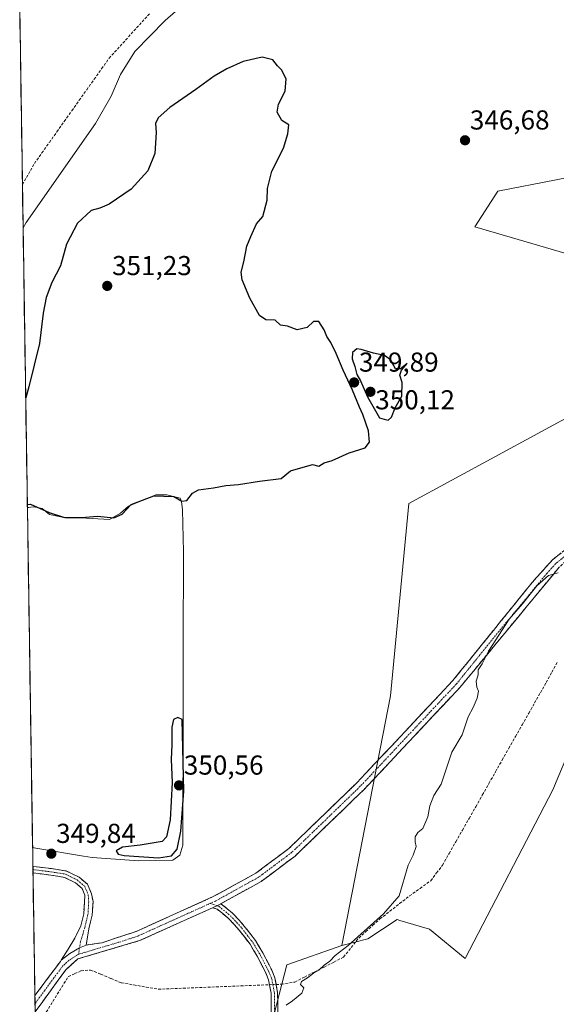
# Model space of a CAD drawing. Units: metres. Extents: x 608627 to 612129, y 4652932 to 4655299.
# Drawn here: x 608651 to 608847, y 4653327 to 4653687 of the extents above; entities that cross this region are included whole.
import ezdxf
from ezdxf.enums import TextEntityAlignment as Align

# ---------------------------------------------------------------- set-up
doc = ezdxf.new("R2010")
doc.units = ezdxf.units.M
doc.header["$MEASUREMENT"] = 0
doc.linetypes.add('TRAZO_Y_PUNTO', pattern=[1, 0.5, -0.25, 0, -0.25])
doc.linetypes.add('TRAZOSX2', pattern=[1.5, 1, -0.5])
for name, color, linetype, lineweight in [('Camino', 19, 'TRAZOSX2', 0), ('Camino Cxs', 19, 'Continuous', 0), ('Camino eje', 19, 'TRAZO_Y_PUNTO', 0), ('Carátula', 7, 'Continuous', 5), ('Corriente artificial lineal', 5, 'TRAZOSX2', 13), ('Corriente artificial lineal oculto', 135, 'TRAZO_Y_PUNTO', 13), ('Cultivos herbáceos CxS', 92, 'Continuous', 0), ('Cultivos leñosos CxS', 92, 'Continuous', 0), ('Curva de nivel maestra', 36, 'Continuous', 30), ('Curva de nivel normal', 36, 'Continuous', 0), ('Depósito de residuos', 6, 'Continuous', 0), ('Depósito de residuos Cxs', 6, 'Continuous', 0), ('Matorral CxS', 135, 'Continuous', 0), ('Municipio CxS', 142, 'Continuous', 0), ('Punto de cota en terreno', 7, 'Continuous', 0), ('Rótulo de punto de cota en terreno', 19, 'Continuous', 0)]:
    doc.layers.add(name, color=color, linetype=linetype, lineweight=lineweight)
doc.styles.add('Arial', font='txt', dxfattribs={"height": 0.2})

# ---------------------------------------------------------------- blocks, each defined once
blk = doc.blocks.new('*U165')
at = {"layer": 'Cultivos herbáceos CxS', "color": 92, "linetype": 'Continuous', "lineweight": 0}
blk.add_polyline3d([(608738.9511, 4653304.5337, 345.1014), (608748.4393, 4653341.3179, 345.3508), (608768.6011, 4653348.4381, 344.987), (608778.0885, 4653350.8113, 344.6852), (608788.7625, 4653357.9299, 344.6766), (608789.7691, 4653357.6279, 344.651), (608794.8015, 4653356.1179, 344.5612), (608800.6221, 4653354.3711, 344.4662), (608813.6675, 4653343.6915, 344.1795), (608845.6899, 4653405.3933, 343.3081), (608859.2095, 4653437.6477, 343.3396), (608870.7517, 4653437.0707, 343.2072), (608902.4177, 4653433.5527, 343.1797), (608931.9731, 4653434.9605, 343.2112), (608947.4545, 4653442.7015, 343.1756), (608963.6401, 4653460.9975, 343.1997), (608971.3811, 4653477.8863, 343.1637), (608971.3813, 4653491.2565, 342.1627), (608978.4187, 4653517.2933, 341.0474), (609007.2721, 4653595.4035, 340.6979), (609002.3463, 4653603.8477, 340.146), (609032.9585, 4653666.1251, 339.8185), (609043.1625, 4653686.8841, 339.1537), (609064.9769, 4653672.1067, 338.7445)], dxfattribs=at)
blk = doc.blocks.new('*U179')
at = {"layer": 'Municipio CxS', "color": 142, "linetype": 'Continuous', "lineweight": 0}
blk.add_polyline3d([(608656.3113, 4653326.4656, 346.2164), (608656.2347, 4653331.4613, 346.5546), (608656.1582, 4653336.4571, 346.7805), (608656.0816, 4653341.4529, 346.8906), (608656.005, 4653346.4486, 346.9439), (608655.9285, 4653351.4444, 347.1532), (608655.8519, 4653356.4402, 347.8453), (608655.7753, 4653361.4359, 348.2575), (608655.6988, 4653366.4317, 348.4879), (608655.6222, 4653371.4275, 348.9096), (608655.5456, 4653376.4232, 349.3162), (608655.4691, 4653381.419, 349.6246), (608655.3925, 4653386.4148, 349.6859), (608655.3159, 4653391.4105, 349.3109), (608655.2394, 4653396.4063, 349.0517), (608655.1628, 4653401.4021, 349.0175), (608655.0862, 4653406.3978, 348.8238), (608655.0097, 4653411.3936, 348.6022), (608654.9331, 4653416.3894, 348.4757), (608654.8565, 4653421.3851, 348.42), (608654.78, 4653426.3809, 348.4221), (608654.7034, 4653431.3767, 348.4241), (608654.6268, 4653436.3724, 348.4221), (608654.5503, 4653441.3682, 348.3881), (608654.4737, 4653446.364, 348.2872), (608654.3971, 4653451.3597, 348.1703), (608654.3206, 4653456.3555, 348.078), (608654.244, 4653461.3513, 347.9985), (608654.1675, 4653466.347, 347.9684), (608654.0909, 4653471.3428, 347.945), (608654.0143, 4653476.3386, 347.8937), (608653.9378, 4653481.3343, 347.8467), (608653.8612, 4653486.3301, 347.8231), (608653.7846, 4653491.3259, 347.8224), (608653.7081, 4653496.3216, 347.8938), (608653.6315, 4653501.3174, 348.0373), (608653.5549, 4653506.3132, 348.6203), (608653.4784, 4653511.3089, 349.8489), (608653.4018, 4653516.3047, 350.3743), (608653.3252, 4653521.3005, 350.1945), (608653.2487, 4653526.2962, 350.0119), (608653.1721, 4653531.292, 349.8589), (608653.0955, 4653536.2878, 349.7457), (608653.019, 4653541.2835, 349.577), (608652.9424, 4653546.2793, 349.5349), (608652.8658, 4653551.2751, 349.5321), (608652.7893, 4653556.2708, 349.5376), (608652.7127, 4653561.2666, 349.4958), (608652.6361, 4653566.2624, 349.3866), (608652.5596, 4653571.2581, 349.317), (608652.483, 4653576.2539, 349.2949), (608652.4064, 4653581.2497, 349.2377), (608652.3299, 4653586.2454, 349.1164), (608652.2533, 4653591.2412, 348.7483), (608652.1767, 4653596.237, 347.9602), (608652.1002, 4653601.2327, 346.9152), (608652.0236, 4653606.2285, 345.8064), (608651.947, 4653611.2243, 344.9356), (608651.8705, 4653616.22, 344.2379), (608651.7939, 4653621.2158, 343.5579), (608651.7173, 4653626.2116, 342.9112), (608651.6408, 4653631.2073, 342.7006), (608651.5642, 4653636.2031, 342.6914), (608651.4876, 4653641.1989, 342.4542), (608651.4111, 4653646.1946, 342.1218), (608651.3345, 4653651.1904, 341.7613), (608651.2579, 4653656.1862, 341.4297), (608651.1814, 4653661.1819, 341.1289), (608651.1048, 4653666.1777, 340.8423), (608651.0283, 4653671.1735, 340.5994), (608650.9517, 4653676.1692, 340.4283), (608650.8751, 4653681.165, 340.2903), (608650.7986, 4653686.1608, 339.9624), (608650.722, 4653691.1565, 339.218)], dxfattribs=at)
blk = doc.blocks.new('5PATER')
at = {"layer": 'Carátula', "linetype": 'Continuous', "lineweight": 5}
h = blk.add_hatch(color=250, dxfattribs=at)
edge = h.paths.add_edge_path()
edge.add_ellipse((0, 0.01), major_axis=(-1.33, -1.34), ratio=0.999422, start_angle=0, end_angle=360)
blk = doc.blocks.new('*U257')
at = {"layer": 'Depósito de residuos', "color": 6, "linetype": 'Continuous', "lineweight": 0}
for points in [[(608653.5196, 4653508.6173, 349.0505), (608654.6801, 4653508.7901, 349.2281), (608655.8601, 4653508.9701, 349.405), (608658.9101, 4653508.3601, 349.7776), (608661.5601, 4653506.1201, 349.5514), (608667.4701, 4653504.9101, 349.4655), (608672.9801, 4653504.9101, 349.3997), (608683.5701, 4653504.3101, 349.1), (608687.6401, 4653506.5501, 349.7546), (608690.4901, 4653509.2001, 349.8521), (608700.4801, 4653513.2901, 349.744), (608704.5501, 4653513.2901, 349.7722), (608709.4401, 4653512.0701, 349.7859), (608709.8501, 4653510.8501, 349.6829), (608710.2601, 4653507.7901, 349.4765)], [(608710.2601, 4653507.7901, 349.4765), (608710.6801, 4653492.5101, 349.2706), (608710.5001, 4653457.8701, 348.3892), (608710.5001, 4653454.8201, 348.4256), (608710.5201, 4653428.9401, 349.627), (608710.3501, 4653390.8401, 349.4007), (608710.3501, 4653385.1301, 349.4483), (608709.3401, 4653381.4701, 349.4405), (608706.6901, 4653379.6301, 349.7124), (608694.2601, 4653379.4201, 348.8926), (608677.2601, 4653380.6201, 349.4265), (608674.0801, 4653381.1501, 349.3115), (608656.5901, 4653384.0401, 349.7139), (608655.4258, 4653384.2407, 349.7228)]]:
    blk.add_polyline3d(points, dxfattribs=at)

msp = doc.modelspace()

# ---------------------------------------------------------------- linework, layer by layer
at = {"layer": 'Camino', "color": 19, "linetype": 'TRAZOSX2', "lineweight": 0}
for points in [[(608675.06, 4653348.59), (608680.88, 4653349.45), (608693.28, 4653353.55), (608721.52, 4653366.3), (608737.12, 4653374.9), (608749.12, 4653383.88), (608774.03, 4653407.93), (608809.16, 4653445.34), (608838.87, 4653482.12), (608845.63, 4653489.5), (608855.22, 4653497.3), (608891.62, 4653521.99), (608921.61, 4653548.2), (608929.78, 4653557.58), (608959.61, 4653598.02), (608963.61, 4653602.07), (608968, 4653604.48), (608972.49, 4653605.95), (608977.99, 4653605.51), (609022.76, 4653590.03), (609069.23, 4653577.64)], [(609072.2, 4653573.85), (609068.65, 4653574.09), (609067.16, 4653574.49), (609064.59, 4653575.17), (609021.7, 4653586.61), (608977.36, 4653601.97), (608972.92, 4653602.33), (608969.43, 4653601.18), (608965.79, 4653599.19), (608962.34, 4653595.69), (608932.58, 4653555.34), (608924.15, 4653545.66), (608893.81, 4653519.15), (608857.14, 4653494.86), (608848.09, 4653486.89), (608811.87, 4653442.99), (608776.58, 4653405.41), (608751.45, 4653381.15), (608739.06, 4653371.88), (608724.29, 4653363.73)], [(608655.53, 4653377.42), (608655.55, 4653376.21)], [(608655.53, 4653377.42), (608655.71, 4653377.39), (608662.39, 4653376.55), (608667.89, 4653375.68), (608672.41, 4653373.41), (608675.49, 4653370.81), (608676.97, 4653367.36), (608677.54, 4653364.49), (608677.25, 4653359.53), (608675.99, 4653354.52), (608675.06, 4653348.59)], [(608655.55, 4653376.21), (608655.57, 4653374.99)], [(608665.89, 4653343.07), (608670.88, 4653351.07), (608673.02, 4653355.59), (608674.13, 4653360.01), (608674.39, 4653364.32), (608674.57, 4653366.87), (608673.51, 4653369.34), (608671.08, 4653371.39), (608667.14, 4653373.36), (608662.05, 4653374.18), (608655.57, 4653374.99)], [(608724.29, 4653363.73), (608728.6, 4653360.23), (608730.99, 4653357.7), (608732.88, 4653355.54), (608736.98, 4653350.23), (608739.68, 4653345.71), (608741.95, 4653341.3), (608742.9, 4653339.41), (608744.09, 4653336.6), (608745.06, 4653331.21), (608745.16, 4653320.34), (608744.89, 4653280.75), (608744.63, 4653275.17)], [(608721.3, 4653362.27), (608694.58, 4653350.21), (608672.02, 4653343.53), (608667.6, 4653339.58), (608656.35, 4653324.13), (608656.35, 4653324.13)], [(608743.43, 4653275.23), (608742.23, 4653275.29), (608742.49, 4653280.82), (608742.76, 4653320.34), (608742.66, 4653330.99), (608741.77, 4653335.91), (608740.72, 4653338.4), (608739.81, 4653340.21), (608737.58, 4653344.54), (608734.99, 4653348.88), (608731.02, 4653354.02), (608729.21, 4653356.09), (608726.97, 4653358.46), (608722.96, 4653361.71), (608721.3, 4653362.27)], [(608656.26, 4653330.08), (608656.26, 4653330.09), (608665.6, 4653342.6), (608665.89, 4653343.07)], [(608656.26, 4653330.08), (608656.3, 4653327.11)], [(608656.3, 4653327.11), (608656.35, 4653324.13)]]:
    msp.add_lwpolyline(points, dxfattribs=at)
at = {"layer": 'Camino Cxs', "color": 19, "linetype": 'Continuous', "lineweight": 0}
for points in [[(608724.29, 4653363.73), (608723.13, 4653363.09), (608721.3, 4653362.27)], [(608724.29, 4653363.73), (608723.13, 4653363.09), (608721.3, 4653362.27)], [(608675.06, 4653348.59), (608672.6, 4653347.53), (608669.1, 4653345.53), (608665.89, 4653343.07)], [(608675.06, 4653348.59), (608672.6, 4653347.53), (608669.1, 4653345.53), (608665.89, 4653343.07)]]:
    msp.add_lwpolyline(points, dxfattribs=at)
for points in [[(608656.35, 4653324.13, 346.04), (608656.26, 4653330.08, 346.47), (608656.26, 4653330.09, 346.47), (608658.6, 4653333.22, 346.5), (608660.93, 4653336.35, 346.56), (608663.27, 4653339.47, 346.64), (608665.6, 4653342.6, 346.8), (608665.89, 4653343.07, 346.85), (608669.1, 4653345.53, 347), (608672.6, 4653347.53, 347.12), (608675.06, 4653348.59, 347.19), (608677.97, 4653349.02, 347.22), (608680.88, 4653349.45, 347.25), (608685.01, 4653350.82, 347.2), (608689.15, 4653352.18, 347.15), (608693.28, 4653353.55, 347.18), (608697.31, 4653355.37, 347.29), (608701.35, 4653357.19, 347.28), (608705.38, 4653359.01, 347.32), (608709.42, 4653360.84, 347.35), (608713.45, 4653362.66, 347.18), (608717.49, 4653364.48, 347.14), (608721.52, 4653366.3, 347.23), (608725.42, 4653368.45, 347.25), (608729.32, 4653370.6, 347.21), (608733.22, 4653372.75, 347.15), (608737.12, 4653374.9, 347.07), (608741.12, 4653377.89, 347.02), (608745.12, 4653380.89, 347.01), (608749.12, 4653383.88, 346.86), (608752.68, 4653387.32, 346.73), (608756.24, 4653390.75, 346.61), (608759.8, 4653394.19, 346.44), (608763.35, 4653397.62, 346.35), (608766.91, 4653401.06, 346.29), (608770.47, 4653404.49, 346.26), (608774.03, 4653407.93, 346.22), (608777.22, 4653411.33, 346.12), (608780.42, 4653414.73, 346.03), (608783.61, 4653418.13, 345.96), (608786.8, 4653421.53, 345.89), (608790, 4653424.93, 345.76), (608793.19, 4653428.34, 345.65), (608796.39, 4653431.74, 345.57), (608799.58, 4653435.14, 345.48), (608802.77, 4653438.54, 345.44), (608805.97, 4653441.94, 345.38), (608809.16, 4653445.34, 345.29), (608812.13, 4653449.02, 345.24), (608815.1, 4653452.7, 345.19), (608818.07, 4653456.37, 345.16), (608821.04, 4653460.05, 345.14), (608824.02, 4653463.73, 345.11), (608826.99, 4653467.41, 345.08), (608829.96, 4653471.09, 345.06), (608832.93, 4653474.76, 345.05), (608835.9, 4653478.44, 345.05), (608838.87, 4653482.12, 345.04), (608841.12, 4653484.58, 345.07), (608843.38, 4653487.04, 345.08), (608845.63, 4653489.5, 345.06), (608848.83, 4653492.1, 344.88)], [(608848.09, 4653486.89, 344.59), (608845.07, 4653483.23, 344.84), (608842.05, 4653479.57, 344.72), (608839.04, 4653475.92, 344.74), (608836.02, 4653472.26, 344.68), (608833, 4653468.6, 344.77), (608829.98, 4653464.94, 344.86), (608826.96, 4653461.28, 344.88), (608823.94, 4653457.62, 344.93), (608820.93, 4653453.97, 344.94), (608817.91, 4653450.31, 345.02), (608814.89, 4653446.65, 345.08), (608811.87, 4653442.99, 345.1), (608808.66, 4653439.57, 345.2), (608805.45, 4653436.16, 345.24), (608802.25, 4653432.74, 345.29), (608799.04, 4653429.32, 345.36), (608795.83, 4653425.91, 345.43), (608792.62, 4653422.49, 345.55), (608789.41, 4653419.08, 345.62), (608786.2, 4653415.66, 345.67), (608783, 4653412.24, 345.78), (608779.79, 4653408.83, 345.89), (608776.58, 4653405.41, 346.27), (608772.99, 4653401.94, 346.2), (608769.4, 4653398.48, 346.1), (608765.81, 4653395.01, 346.05), (608762.22, 4653391.55, 346.13), (608758.63, 4653388.08, 346.25), (608755.04, 4653384.62, 346.32), (608751.45, 4653381.15, 346.48), (608748.35, 4653378.83, 346.68), (608745.26, 4653376.52, 346.82), (608742.16, 4653374.2, 346.7), (608739.06, 4653371.88, 346.69), (608735.08, 4653369.68, 346.73), (608731.1, 4653367.49, 346.92), (608727.11, 4653365.29, 346.93), (608724.29, 4653363.73, 346.93), (608723.13, 4653363.09, 346.92), (608721.3, 4653362.27, 346.93), (608719.05, 4653361.25, 346.93), (608714.97, 4653359.41, 346.93), (608710.89, 4653357.57, 347.07), (608706.82, 4653355.73, 346.98), (608702.74, 4653353.89, 346.98), (608698.66, 4653352.05, 346.97), (608694.58, 4653350.21, 346.87), (608690.07, 4653348.87, 346.83), (608685.56, 4653347.54, 346.96), (608681.04, 4653346.2, 347.08), (608676.53, 4653344.87, 346.8), (608672.02, 4653343.53, 346.82), (608669.81, 4653341.56, 346.46), (608667.6, 4653339.58, 346.35), (608664.79, 4653335.72, 346.11), (608661.98, 4653331.86, 346.07), (608659.16, 4653327.99, 346), (608656.35, 4653324.13, 346.04)], [(608742.72, 4653323.89, 345.12), (608742.69, 4653327.44, 345.22), (608742.66, 4653330.99, 345.34), (608742.22, 4653333.45, 345.44), (608741.77, 4653335.91, 345.55), (608740.72, 4653338.4, 345.7), (608739.81, 4653340.21, 345.73), (608737.58, 4653344.54, 345.73), (608736.29, 4653346.71, 345.76), (608734.99, 4653348.88, 345.83), (608733.01, 4653351.45, 345.95), (608731.02, 4653354.02, 346.04), (608729.21, 4653356.09, 346.19), (608726.97, 4653358.46, 346.35), (608724.97, 4653360.09, 346.63), (608722.96, 4653361.71, 346.86), (608721.3, 4653362.27, 346.96), (608721.3, 4653362.27, 346.96), (608723.13, 4653363.09, 346.92), (608724.29, 4653363.73, 346.92), (608726.45, 4653361.98, 346.69), (608728.6, 4653360.23, 346.43), (608730.99, 4653357.7, 346.19), (608732.88, 4653355.54, 346.07), (608734.93, 4653352.89, 345.95), (608736.98, 4653350.23, 345.82), (608738.33, 4653347.97, 345.75), (608739.68, 4653345.71, 345.73), (608741.95, 4653341.3, 345.67), (608742.9, 4653339.41, 345.63), (608744.09, 4653336.6, 345.52), (608744.57, 4653333.91, 345.42), (608745.06, 4653331.21, 345.28), (608745.09, 4653327.59, 345.12), (608745.12, 4653323.96, 345.02)]]:
    msp.add_polyline3d(points, dxfattribs=at)
msp.add_polyline3d([(608675.06, 4653348.59, 347.19), (608672.6, 4653347.53, 347.12), (608669.1, 4653345.53, 347), (608665.89, 4653343.07, 346.85), (608668.39, 4653347.07, 347.1), (608670.88, 4653351.07, 347.29), (608671.95, 4653353.33, 347.37), (608673.02, 4653355.59, 347.61), (608674.13, 4653360.01, 347.94), (608674.39, 4653364.32, 348.27), (608674.57, 4653366.87, 348.47), (608673.51, 4653369.34, 348.7), (608671.08, 4653371.39, 348.91), (608667.14, 4653373.36, 349.1), (608664.6, 4653373.77, 349.13), (608662.05, 4653374.18, 349.14), (608658.72, 4653374.6, 349.18), (608655.57, 4653374.99, 349.21), (608655.53, 4653377.42, 349.39), (608655.71, 4653377.39, 349.39), (608659.05, 4653376.97, 349.35), (608662.39, 4653376.55, 349.33), (608665.14, 4653376.12, 349.36), (608667.89, 4653375.68, 349.34), (608670.15, 4653374.54, 349.21), (608672.41, 4653373.41, 349.07), (608675.49, 4653370.81, 348.81), (608676.97, 4653367.36, 348.47), (608677.54, 4653364.49, 348.23), (608677.25, 4653359.53, 347.85), (608676.62, 4653357.03, 347.72), (608675.99, 4653354.52, 347.64), (608675.53, 4653351.56, 347.42), (608675.06, 4653348.59, 347.19)], close=True, dxfattribs=at)
at = {"layer": 'Camino eje', "color": 19, "linetype": 'TRAZO_Y_PUNTO', "lineweight": 0}
for points in [[(609078.13, 4653575.87), (609074.21, 4653575.52), (609068.94, 4653575.87), (609022.23, 4653588.32), (608977.68, 4653603.74), (608972.71, 4653604.14), (608968.72, 4653602.83), (608964.7, 4653600.63), (608960.98, 4653596.86), (608931.18, 4653556.46), (608922.88, 4653546.93), (608892.72, 4653520.57), (608874.38, 4653508.43), (608856.18, 4653496.08), (608851.66, 4653492.1), (608846.86, 4653488.2), (608843.48, 4653484.51), (608825.37, 4653462.56), (608810.52, 4653444.17), (608775.31, 4653406.67), (608750.29, 4653382.52), (608738.09, 4653373.39), (608722.33, 4653364.7), (608720.41, 4653363.83)], [(608655.55, 4653376.21), (608662.22, 4653375.37), (608667.51, 4653374.52), (608671.75, 4653372.4), (608674.5, 4653370.08), (608675.77, 4653367.11), (608675.97, 4653364.4), (608675.69, 4653359.77), (608674.51, 4653355.06), (608673.75, 4653352.36), (608672.97, 4653349.83), (608672.6, 4653347.53)], [(608720.41, 4653363.83), (608693.93, 4653351.88), (608687.73, 4653349.83), (608676.45, 4653346.49), (608673.82, 4653345.68), (608672.24, 4653345.24)], [(608720.41, 4653363.83), (608722.92, 4653362.99)], [(608722.92, 4653362.99), (608723.55, 4653362.78), (608727.78, 4653359.34), (608730.1, 4653356.9), (608731.95, 4653354.78), (608735.99, 4653349.55), (608738.63, 4653345.12), (608740.88, 4653340.76), (608741.81, 4653338.9), (608742.93, 4653336.26), (608743.86, 4653331.1), (608743.96, 4653320.34), (608743.69, 4653280.78), (608743.43, 4653275.23)], [(608672.24, 4653345.24), (608668.81, 4653343.07), (608666.6, 4653341.09), (608661.93, 4653334.84), (608656.3, 4653327.11)], [(608672.6, 4653347.53), (608672.24, 4653345.24)]]:
    msp.add_lwpolyline(points, dxfattribs=at)
at = {"layer": 'Corriente artificial lineal', "color": 5, "linetype": 'TRAZOSX2', "lineweight": 13}
for points in [[(608651.71, 4653626.83, 342.83), (608653.9, 4653630.69, 343.09), (608656.09, 4653634.56, 342.86), (608658.82, 4653638.41, 343.11), (608661.56, 4653642.26, 343), (608664.29, 4653646.11, 343.12), (608667.02, 4653649.96, 343.04), (608669.76, 4653653.81, 343.12), (608672.49, 4653657.65, 342.94), (608675.22, 4653661.5, 343.02), (608677.95, 4653665.35, 343.14), (608680.69, 4653669.2, 343.24), (608683.42, 4653673.05, 343.18), (608686.44, 4653676.38, 343.13), (608689.45, 4653679.71, 343.46), (608692.47, 4653683.04, 343.15), (608695.49, 4653686.37, 343.35), (608698.5, 4653689.7, 343.28)], [(608744.53, 4653334.17, 345.43), (608746.47, 4653334.25, 345.39), (608751.32, 4653335.06, 345.07), (608754.9, 4653336.89, 345.06), (608758.47, 4653338.71, 345.04), (608762.05, 4653340.54, 345.1), (608765.62, 4653342.36, 344.96), (608769.2, 4653344.19, 344.89), (608771.96, 4653347.68, 344.86), (608774.72, 4653351.16, 344.98), (608777.31, 4653353.49, 344.9), (608779.9, 4653355.82, 344.93), (608782.5, 4653358.15, 344.92), (608786.09, 4653360.95, 344.96), (608789.69, 4653363.76, 344.9), (608793.29, 4653366.56, 344.85), (608797.18, 4653369.34, 344.71), (608801.07, 4653372.12, 344.65), (608803.21, 4653374.97, 344.6), (608805.36, 4653377.83, 344.57), (608807.79, 4653382.11, 344.57), (608810.22, 4653386.38, 344.54), (608812.65, 4653390.65, 344.55), (608815.08, 4653394.93, 344.48), (608817.51, 4653399.2, 344.47), (608819.94, 4653403.48, 344.43), (608822.37, 4653407.75, 344.44), (608824.8, 4653412.02, 344.42), (608827.23, 4653416.3, 344.44), (608829.66, 4653420.57, 344.39), (608832.09, 4653424.85, 344.35), (608834.52, 4653429.12, 344.36), (608836.95, 4653433.39, 344.26), (608839.06, 4653437.16, 344.31), (608841.17, 4653440.93, 344.26), (608843.28, 4653444.69, 344.28), (608845.39, 4653448.46, 344.28), (608847.5, 4653452.22, 344.18)], [(608656.45, 4653317.62, 345.58), (608658.86, 4653321.52, 345.67), (608661.27, 4653325.42, 345.6), (608663.68, 4653329.32, 345.68), (608666.1, 4653333.21, 345.6), (608668.51, 4653337.11, 345.91), (608670.83, 4653338.13, 345.66), (608673.14, 4653339.14, 345.74), (608676.61, 4653339.46, 345.83), (608680.38, 4653337.9, 345.5), (608684.14, 4653336.34, 345.93), (608687.91, 4653334.78, 345.84), (608692.41, 4653334, 345.58), (608696.92, 4653333.23, 345.43), (608701.42, 4653332.45, 345.45), (608705.94, 4653332.63, 345.34), (608710.46, 4653332.81, 345.3), (608714.98, 4653332.99, 345.32), (608719.5, 4653333.17, 345.3), (608724.02, 4653333.35, 345.26), (608728.54, 4653333.53, 345.24), (608733.06, 4653333.71, 345.25), (608737.58, 4653333.9, 345.34), (608742.1, 4653334.08, 345.47)]]:
    msp.add_polyline3d(points, dxfattribs=at)
at = {"layer": 'Corriente artificial lineal oculto', "color": 135, "linetype": 'TRAZO_Y_PUNTO', "lineweight": 13}
msp.add_polyline3d([(608742.1, 4653334.08, 345.47), (608744.53, 4653334.17, 345.43)], dxfattribs=at)
at = {"layer": 'Cultivos herbáceos CxS', "color": 92, "linetype": 'Continuous', "lineweight": 0}
for points in [[(608859.21, 4653437.65, 343.34), (608845.69, 4653405.39, 343.31), (608813.67, 4653343.69, 344.18), (608800.62, 4653354.37, 344.47), (608794.8, 4653356.12, 344.56), (608789.77, 4653357.63, 344.65), (608788.76, 4653357.93, 344.68), (608778.09, 4653350.81, 344.69), (608768.6, 4653348.44, 344.99)], [(608768.6, 4653348.44, 344.99), (608748.44, 4653341.32, 345.35), (608738.95, 4653304.53, 345.1), (608738.95, 4653283.18, 345.28), (608736.75, 4653281.98, 345.37)]]:
    msp.add_polyline3d(points, dxfattribs=at)
at = {"layer": 'Cultivos leñosos CxS', "color": 92, "linetype": 'Continuous', "lineweight": 0}
for points in [[(608924.15, 4653773.06, 339.36), (608921.55, 4653765.86, 339.67), (608920.75, 4653756.78, 339.95), (608918.07, 4653745.82, 340.58), (608915.14, 4653738.34, 340.97), (608909.79, 4653731.67, 341.32), (608902.31, 4653725.52, 341.64), (608895.37, 4653717.24, 342.13), (608895.1, 4653706.02, 342.29), (608899.09, 4653696.79, 342.25), (608916.85, 4653673.94, 342.17), (608910.95, 4653660.01, 343.92), (608868.25, 4653632.72, 346.73), (608825.56, 4653624.41, 347.45), (608817.26, 4653611.36, 348.63), (608850.99, 4653601.54, 348.73), (608878.07, 4653579.81, 346.46), (608891.14, 4653575.4, 345.28), (608887.41, 4653561.39, 344.21), (608793.07, 4653510.17, 348.66), (608786.39, 4653439.8, 345.91), (608768.6, 4653348.44, 344.99)], [(608850.99, 4653601.54, 348.73), (608817.26, 4653611.36, 348.63), (608825.56, 4653624.41, 347.45), (608868.25, 4653632.72, 346.73)], [(608859.21, 4653437.65, 343.34), (608845.69, 4653405.39, 343.31), (608813.67, 4653343.69, 344.18), (608813.67, 4653343.69, 344.18), (608800.62, 4653354.37, 344.47), (608794.8, 4653356.12, 344.56), (608789.77, 4653357.63, 344.65), (608788.76, 4653357.93, 344.68), (608778.09, 4653350.81, 344.69), (608768.6, 4653348.44, 344.99), (608786.39, 4653439.8, 345.91), (608793.07, 4653510.17, 348.66), (608887.41, 4653561.39, 344.21)], [(608859.21, 4653437.65, 343.34), (608845.69, 4653405.39, 343.31), (608813.67, 4653343.69, 344.18), (608800.62, 4653354.37, 344.47), (608794.8, 4653356.12, 344.56), (608789.77, 4653357.63, 344.65), (608788.76, 4653357.93, 344.68), (608778.09, 4653350.81, 344.69), (608768.6, 4653348.44, 344.99)]]:
    msp.add_polyline3d(points, dxfattribs=at)
at = {"layer": 'Curva de nivel maestra', "color": 36, "linetype": 'Continuous', "lineweight": 30}
for points in [[(608653.5, 4653509.72, 350), (608654.66, 4653509.89, 350), (608661.49, 4653506.84, 350), (608667.14, 4653505.06, 350), (608674.77, 4653505.14, 350), (608679.14, 4653505.46, 350), (608685.15, 4653504.92, 350), (608688.15, 4653506.26, 350), (608691.48, 4653509.72, 350), (608699.81, 4653512.9, 350), (608707.12, 4653512.75, 350), (608710.06, 4653510.94, 350), (608711.8, 4653511.24, 350), (608713.9, 4653513.94, 350), (608716.18, 4653515.14, 350), (608721.65, 4653515.88, 350), (608726.14, 4653516.72, 350), (608730.81, 4653517.04, 350), (608738.47, 4653518.29, 350), (608746.4, 4653519.28, 350), (608749.73, 4653522.06, 350), (608757.81, 4653524.47, 350), (608760.14, 4653523.86, 350), (608762.14, 4653525, 350), (608765, 4653525.85, 350), (608771.24, 4653528.7, 350), (608777.11, 4653530.54, 350), (608778.65, 4653532.55, 350), (608778.31, 4653536.78, 350), (608777.27, 4653539.54, 350), (608776.28, 4653542.76, 350), (608775.02, 4653545.35, 350), (608772.41, 4653551.64, 350), (608768.98, 4653558.93, 350), (608766.5, 4653565.06, 350), (608764.53, 4653569.07, 350), (608763.03, 4653571.24, 350), (608762.12, 4653573.72, 350), (608760.19, 4653576.73, 350), (608758.14, 4653576.7, 350), (608755.81, 4653574.55, 350), (608752.21, 4653573.72, 350), (608748.69, 4653575.01, 350), (608746.11, 4653575.43, 350), (608744.19, 4653577.18, 350), (608740.71, 4653577.36, 350), (608738.4, 4653578.96, 350), (608734.88, 4653585.26, 350), (608732.13, 4653592, 350), (608731.67, 4653594.74, 350), (608732.76, 4653598.5, 350), (608733.74, 4653604.26, 350), (608735.21, 4653607.8, 350), (608737.36, 4653612.46, 350), (608739.61, 4653615.12, 350), (608741.26, 4653621.12, 350), (608741.4, 4653625.45, 350), (608742.98, 4653631.79, 350), (608747.22, 4653640.2, 350), (608748.79, 4653645.44, 350), (608749.22, 4653648.65, 350), (608746.55, 4653650.31, 350), (608744.88, 4653653.3, 350), (608745.37, 4653656.3, 350), (608747.88, 4653660.98, 350), (608748.21, 4653665.47, 350), (608746.48, 4653668.8, 350), (608745.01, 4653670.32, 350), (608743.32, 4653672.46, 350), (608739.4, 4653673.5, 350), (608732.47, 4653671.86, 350), (608726.47, 4653669.23, 350), (608721.81, 4653666.48, 350), (608715.14, 4653661.63, 350), (608705.63, 4653655.03, 350), (608701.4, 4653651.3, 350), (608700.38, 4653649.12, 350), (608700.58, 4653645.86, 350), (608700.19, 4653638.24, 350), (608697.56, 4653631.87, 350), (608691.48, 4653625.2, 350), (608683.48, 4653619.6, 350), (608680.01, 4653618.17, 350), (608676.82, 4653617.38, 350), (608671.85, 4653612.65, 350), (608667.88, 4653605.04, 350), (608665.69, 4653597.12, 350), (608662.48, 4653591.04, 350), (608660.34, 4653585.46, 350), (608659.3, 4653579.8, 350), (608657.99, 4653568.63, 350), (608654, 4653552.86, 350), (608652.9, 4653548.76, 350)], [(608785.45, 4653540.66, 350), (608786.71, 4653541.68, 350), (608788.08, 4653545.13, 350), (608790.46, 4653549.46, 350), (608790.59, 4653554.46, 350), (608789.8, 4653557.13, 350), (608790.36, 4653558.98, 350), (608792.39, 4653561.34, 350), (608790.03, 4653559.36, 350), (608788.21, 4653559.44, 350), (608786.41, 4653562.76, 350), (608784.14, 4653564.29, 350), (608780.14, 4653565.13, 350), (608775.67, 4653566.49, 350), (608774.01, 4653566.73, 350), (608772.47, 4653565.38, 350), (608772.36, 4653563.08, 350), (608773.3, 4653560.29, 350), (608774.03, 4653557.35, 350), (608775.33, 4653554.98, 350), (608777.88, 4653549.2, 350), (608782.3, 4653541.48, 350), (608784.02, 4653540.98, 350), (608785.45, 4653540.66, 350)], [(608701.45, 4653380.47, 350), (608706.2, 4653381.18, 350), (608708.3, 4653383.71, 350), (608709.71, 4653390.32, 350), (608710.73, 4653404.9, 350), (608710.15, 4653431.15, 350), (608708.55, 4653431.88, 350), (608707.03, 4653431.16, 350), (608706.39, 4653428.28, 350), (608706.36, 4653422.02, 350), (608706.16, 4653416.5, 350), (608706.43, 4653408.09, 350), (608705.71, 4653394.35, 350), (608704.38, 4653388.14, 350), (608702.87, 4653386.44, 350), (608694.74, 4653385.11, 350), (608688.3, 4653384.41, 350), (608685.97, 4653383.04, 350), (608686.73, 4653381.86, 350), (608688.93, 4653381.32, 350), (608701.45, 4653380.47, 350)]]:
    msp.add_polyline3d(points, dxfattribs=at)
at = {"layer": 'Curva de nivel normal', "color": 36, "linetype": 'Continuous', "lineweight": 0}
for points in [[(608722.66, 4653703.32, 345), (608703.88, 4653686.8, 345), (608692.83, 4653675.52, 345), (608687.54, 4653667.14, 345), (608684.16, 4653659.12, 345), (608678.47, 4653649.12, 345), (608653.08, 4653612.9, 345), (608651.95, 4653611.01, 345)], [(608748.14, 4653326.6, 345), (608750.55, 4653328.23, 345), (608753.94, 4653330.93, 345), (608754.65, 4653332.99, 345), (608753.48, 4653334.15, 345), (608753.77, 4653335.21, 345), (608756.01, 4653336.61, 345), (608758.14, 4653338.29, 345), (608760.14, 4653339.43, 345), (608762.14, 4653341.22, 345), (608764.14, 4653342.71, 345), (608766.14, 4653344.83, 345), (608770.81, 4653348.44, 345), (608783.81, 4653360.06, 345), (608789.47, 4653366.6, 345), (608792.86, 4653377.82, 345), (608794.65, 4653381.48, 345), (608795.74, 4653384.66, 345), (608795.37, 4653386.38, 345), (608795.4, 4653388.17, 345), (608796.39, 4653389.72, 345), (608798.16, 4653391.25, 345), (608799.97, 4653395.56, 345), (608800.76, 4653399.55, 345), (608802.2, 4653403.28, 345), (608804.85, 4653407.41, 345), (608808.78, 4653419.15, 345), (608812.55, 4653425.48, 345), (608814.72, 4653432.15, 345), (608816.56, 4653435.48, 345), (608818.1, 4653438.9, 345), (608818.49, 4653441.47, 345), (608817.88, 4653443, 345), (608817.74, 4653445.17, 345), (608818.36, 4653447.51, 345), (608818.4, 4653449.23, 345), (608819.93, 4653451.47, 345), (608822.16, 4653456.14, 345), (608829.82, 4653467.81, 345), (608834.59, 4653473.41, 345), (608839.87, 4653480.07, 345), (608844.13, 4653483.74, 345), (608847.64, 4653484.82, 345)]]:
    msp.add_polyline3d(points, dxfattribs=at)
at = {"layer": 'Depósito de residuos', "color": 6, "linetype": 'Continuous', "lineweight": 0}
msp.add_polyline3d([(608653.52, 4653508.62, 349.05), (608655.43, 4653384.24, 349.72)], dxfattribs=at)
at = {"layer": 'Depósito de residuos Cxs', "color": 6, "linetype": 'Continuous', "lineweight": 0}
msp.add_polyline3d([(608655.43, 4653384.24, 349.72), (608653.52, 4653508.62, 349.05), (608654.68, 4653508.79, 349.23), (608655.86, 4653508.97, 349.41), (608658.91, 4653508.36, 349.78), (608661.56, 4653506.12, 349.55), (608667.47, 4653504.91, 349.47), (608672.98, 4653504.91, 349.4), (608683.57, 4653504.31, 349.1), (608687.64, 4653506.55, 349.75), (608690.49, 4653509.2, 349.85), (608700.48, 4653513.29, 349.74), (608704.55, 4653513.29, 349.77), (608709.44, 4653512.07, 349.79), (608709.85, 4653510.85, 349.68), (608710.26, 4653507.79, 349.48), (608710.68, 4653492.51, 349.27), (608710.5, 4653457.87, 348.39), (608710.5, 4653454.82, 348.43), (608710.52, 4653428.94, 349.63), (608710.35, 4653390.84, 349.4), (608710.35, 4653385.13, 349.45), (608709.34, 4653381.47, 349.44), (608706.69, 4653379.63, 349.71), (608694.26, 4653379.42, 348.89), (608677.26, 4653380.62, 349.43), (608674.08, 4653381.15, 349.31), (608656.59, 4653384.04, 349.71), (608655.43, 4653384.24, 349.72)], close=True, dxfattribs=at)
at = {"layer": 'Matorral CxS', "color": 135, "linetype": 'Continuous', "lineweight": 0}
for points in [[(608924.15, 4653773.06, 339.36), (608921.55, 4653765.86, 339.67), (608920.75, 4653756.78, 339.95), (608918.07, 4653745.82, 340.58), (608915.14, 4653738.34, 340.97), (608909.79, 4653731.67, 341.32), (608902.31, 4653725.52, 341.64), (608895.37, 4653717.24, 342.13), (608895.1, 4653706.02, 342.29), (608899.09, 4653696.79, 342.25), (608916.85, 4653673.94, 342.17), (608910.95, 4653660.01, 343.92), (608868.25, 4653632.72, 346.73), (608825.56, 4653624.41, 347.45), (608817.26, 4653611.36, 348.63), (608850.99, 4653601.54, 348.73), (608878.07, 4653579.81, 346.46), (608891.14, 4653575.4, 345.28), (608887.41, 4653561.39, 344.21), (608793.07, 4653510.17, 348.66), (608786.39, 4653439.8, 345.91), (608768.6, 4653348.44, 344.99)], [(608899.09, 4653696.79, 342.25), (608916.85, 4653673.94, 342.17), (608910.95, 4653660.01, 343.92), (608868.25, 4653632.72, 346.73), (608825.56, 4653624.41, 347.45), (608817.26, 4653611.36, 348.63), (608850.99, 4653601.54, 348.73), (608878.07, 4653579.81, 346.46), (608891.14, 4653575.4, 345.28), (608887.41, 4653561.39, 344.21), (608793.07, 4653510.17, 348.66), (608786.39, 4653439.8, 345.91), (608768.6, 4653348.44, 344.99), (608748.44, 4653341.32, 345.35), (608738.95, 4653304.53, 345.1)], [(608656.57, 4653309.47, 345.48), (608650.71, 4653691.66, 339.87)], [(608650.71, 4653691.66, 339.87), (608656.57, 4653309.47, 345.48)], [(608768.6, 4653348.44, 344.99), (608748.44, 4653341.32, 345.35), (608738.95, 4653304.53, 345.1), (608738.95, 4653283.18, 345.28), (608736.75, 4653281.98, 345.37)]]:
    msp.add_polyline3d(points, dxfattribs=at)

# ---------------------------------------------------------------- block references
at = {"layer": 'Cultivos herbáceos CxS', "color": 92, "linetype": 'Continuous', "lineweight": 0}
msp.add_blockref('*U165', (0, 0), dxfattribs=at)
at = {"layer": 'Depósito de residuos', "color": 6, "linetype": 'Continuous', "lineweight": 0}
msp.add_blockref('*U257', (0, 0), dxfattribs=at)
at = {"layer": 'Municipio CxS', "color": 142, "linetype": 'Continuous', "lineweight": 0}
msp.add_blockref('*U179', (0, 0), dxfattribs=at)
at = {"layer": 'Punto de cota en terreno', "linetype": 'Continuous', "lineweight": 0}
for p in [(608813.62, 4653643.02, 346.68), (608682.74, 4653589.74, 351.23), (608773.05, 4653554.43, 349.89), (608779, 4653551, 350.12), (608709, 4653407, 350.56), (608662.28, 4653382.01, 349.84)]:
    msp.add_blockref('5PATER', p, dxfattribs=at)

# ---------------------------------------------------------------- texts
at = {"layer": 'Rótulo de punto de cota en terreno', "color": 19, "linetype": 'Continuous', "lineweight": 0, "style": 'Arial'}
for s, p in [('346,68', (608815.38, 4653644.78)), ('351,23', (608684.5, 4653591.5)), ('349,89', (608774.81, 4653556.19)), ('350,12', (608780.76, 4653542.4)), ('350,56', (608710.76, 4653408.76)), ('349,84', (608664.04, 4653383.77))]:
    msp.add_text(s, height=7, dxfattribs=at).set_placement(p, align=Align.BOTTOM_LEFT)

doc.saveas('drawing.dxf')
